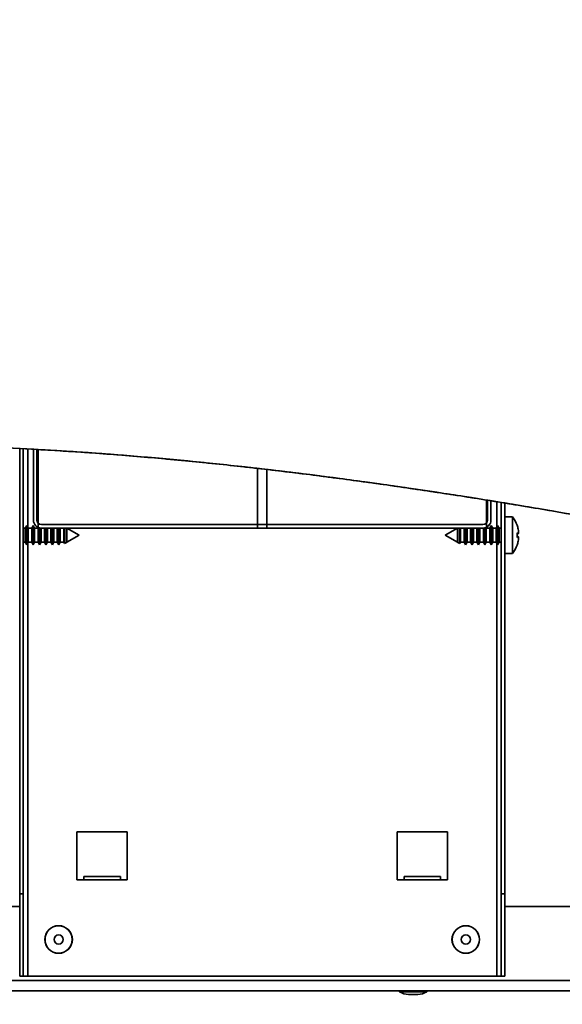
# Paper-space layout 'SW_Model_1' of a CAD drawing. Units: millimetres. Extents: x 0 to 594, y 0 to 420.
# Drawn here: x 105 to 117, y 158 to 180 of the extents above; entities that cross this region are included whole.
import ezdxf

# ---------------------------------------------------------------- set-up
doc = ezdxf.new("R2010")
doc.units = ezdxf.units.MM
doc.layers.add('SLD-0_0', color=179, linetype='Continuous')
doc.styles.add('SLDTEXTSTYLE0', font='TXT', dxfattribs={"width": 0.75})
doc.dimstyles.new('SLDDIMSTYLE1', dxfattribs={"dimtxt": 3.5, "dimasz": 3.302, "dimexe": 0, "dimexo": 0.0625, "dimgap": 0.875, "dimtad": 1, "dimdec": 0, "dimlfac": 10, "dimrnd": 1e-09, "dimzin": 12, "dimdsep": 46, "dimtxsty": 'SLDTEXTSTYLE0', "dimblk1": 'NONE', "dimblk2": 'NONE', "dimsah": 1, "dimcen": 0.09, "dimadec": 0, "dimazin": 3, "dimtfac": 1, "dimtdec": 0, "dimtofl": 0, "dimtmove": 0, "dimatfit": 3, "dimldrblk": 'NONE', "dimfxl": 1, "dimfrac": 2, "dimtolj": 1, "dimtzin": 12, "dimarcsym": 0})
doc.dimstyles.new('SLDDIMSTYLE3', dxfattribs={"dimtxt": 3.5, "dimasz": 3.302, "dimexe": 0, "dimexo": 0.0625, "dimgap": 0.875, "dimtad": 1, "dimdec": 1, "dimlfac": 10, "dimrnd": 1e-09, "dimzin": 12, "dimdsep": 46, "dimtxsty": 'SLDTEXTSTYLE0', "dimblk1": 'NONE', "dimblk2": 'NONE', "dimsah": 1, "dimcen": 0.09, "dimadec": 0, "dimazin": 3, "dimtfac": 1, "dimtdec": 1, "dimtofl": 0, "dimtmove": 0, "dimatfit": 3, "dimldrblk": 'NONE', "dimfxl": 1, "dimfrac": 2, "dimtolj": 1, "dimtzin": 12, "dimarcsym": 0})

# ---------------------------------------------------------------- blocks, each defined once
blk = doc.blocks.new('_D_5')
at = {"layer": 'SLD-0_0', "color": 250, "true_color": 0x191924}
for p, q in [((87.121, 157.957), (87.121, 147.532)), ((118.671, 157.957), (118.671, 147.532)), ((95.471, 149.911), (95.471, 152.594)), ((95.471, 152.594), (98.154, 152.594)), ((98.154, 152.594), (98.154, 149.911)), ((95.471, 149.911), (98.154, 149.911)), ((87.121, 148.532), (118.671, 148.532))]:
    blk.add_line(p, q, dxfattribs=at)
for points in [[(87.121, 148.532), (90.423, 148.024), (90.423, 149.04)], [(118.671, 148.532), (115.369, 149.04), (115.369, 148.024)]]:
    blk.add_solid(points, dxfattribs=at)
at = {"layer": 'SLD-0_0', "color": 250, "true_color": 0x191924, "insert": (99.578, 153.097), "char_height": 3.5, "attachment_point": 1, "style": 'SLDTEXTSTYLE0'}
blk.add_mtext('315,5', dxfattribs=at)
blk = doc.blocks.new('_None')
blk = doc.blocks.new('_D_6')
at = {"layer": 'SLD-0_0', "color": 250, "true_color": 0x191924}
for p, q in [((71.896, 159.857), (71.896, 282.652)), ((159.914, 271.822), (159.914, 282.652)), ((71.896, 281.652), (159.914, 281.652))]:
    blk.add_line(p, q, dxfattribs=at)
for points in [[(71.896, 281.652), (75.198, 281.144), (75.198, 282.16)], [(159.914, 281.652), (156.612, 282.16), (156.612, 281.144)]]:
    blk.add_solid(points, dxfattribs=at)
at = {"layer": 'SLD-0_0', "color": 250, "true_color": 0x191924, "insert": (112.026, 286.163), "char_height": 3.5, "attachment_point": 1, "style": 'SLDTEXTSTYLE0'}
blk.add_mtext('880', dxfattribs=at)

psp = doc.layouts.new('SW_Model_1')

# ---------------------------------------------------------------- hatches: boundary and pattern name
at = {"linetype": 'Continuous', "true_color": 0x191924}
h = psp.add_hatch(dxfattribs=at)
h.set_pattern_fill('DIN 201 Stahl und Stahlguss', color=250, style=0, pattern_type=2)
h.set_pattern_definition([(45, (0, 0), (-13.4704, 13.4704), []), (45, (4.49, 0), (-13.4704, 13.4704), []), (45, (8.98, 0), (-13.4704, 13.4704), []), (45, (13.47, 0), (-13.4704, 13.4704), [])])
edge = h.paths.add_edge_path(flags=0)
edge.add_arc((105.271089, 169.031846), 0.1, 180, 270, ccw=False)
edge.add_line((105.171089, 169.031846), (105.171089, 170.575843))
edge.add_spline(control_points=[(105.171089, 170.575843), (105.146086, 170.577204), (105.121086, 170.57855), (105.096089, 170.579884)], knot_values=[0.728777054, 0.728777054, 0.728777054, 0.728777054, 0.729301203, 0.729301203, 0.729301203, 0.729301203], weights=[1, 1, 1, 1], degree=3, periodic=0)
edge.add_line((105.096089, 170.579884), (105.096089, 169.031846))
edge.add_arc((105.271089, 169.031846), 0.175, 180, 270)
edge.add_line((105.271089, 168.856846), (114.921089, 168.856846))
edge.add_arc((114.921089, 169.031846), 0.175, 270, 360)
edge.add_line((115.096089, 169.031846), (115.096089, 169.453798))
edge.add_spline(control_points=[(115.096089, 169.453798), (115.071085, 169.457819), (115.046085, 169.461832), (115.021089, 169.465836)], knot_values=[0.660608846, 0.660608846, 0.660608846, 0.660608846, 0.661114429, 0.661114429, 0.661114429, 0.661114429], weights=[1, 1, 1, 1], degree=3, periodic=0)
edge.add_line((115.021089, 169.465836), (115.021089, 169.031846))
edge.add_arc((114.921089, 169.031846), 0.1, -90, 0, ccw=False)
edge.add_line((114.921089, 168.931846), (105.271089, 168.931846))
h = psp.add_hatch(dxfattribs=at)
h.set_pattern_fill('INSUL', color=250, style=0)
edge = h.paths.add_edge_path(flags=0)
edge.add_line((105.196089, 170.574479), (105.196089, 168.856846))
edge.add_line((105.196089, 168.856846), (110.196089, 168.856846))
edge.add_line((110.196089, 168.856846), (110.196089, 170.139209))
edge.add_spline(control_points=[(110.196089, 170.139209), (108.514764, 170.335031), (106.848967, 170.483967), (105.196089, 170.574479)], knot_values=[0.693954973, 0.693954973, 0.693954973, 0.693954973, 0.728602365, 0.728602365, 0.728602365, 0.728602365], weights=[1, 1, 1, 1], degree=3, periodic=0)
h = psp.add_hatch(dxfattribs=at)
h.set_pattern_fill('INSUL', color=250, style=0)
edge = h.paths.add_edge_path(flags=0)
edge.add_spline(control_points=[(114.996089, 169.469839), (114.937735, 169.479175), (113.255127, 169.7472), (111.589801, 169.980081), (109.996089, 170.162289)], knot_values=[0.661282986, 0.661282986, 0.661282986, 0.661282986, 0.662463348, 0.695329289, 0.695329289, 0.695329289, 0.695329289], weights=[1, 1, 1, 1, 1], degree=3, periodic=0)
edge.add_line((109.996089, 170.162289), (109.996089, 168.856846))
edge.add_line((109.996089, 168.856846), (114.996089, 168.856846))
edge.add_line((114.996089, 168.856846), (114.996089, 169.469839))

# ---------------------------------------------------------------- linework, layer by layer
at = {"layer": 'SLD-0_0', "color": 250, "linetype": 'Continuous', "lineweight": 35, "true_color": 0x191924}
for p, q in [((104.796089, 160.852897), (104.796089, 170.59323)), ((104.871089, 160.852897), (104.871089, 170.589874)), ((104.971089, 168.875473), (104.971089, 170.585225)), ((105.096089, 169.031846), (105.096089, 170.579884)), ((105.171089, 169.031846), (105.171089, 170.575843)), ((105.196089, 168.856846), (105.196089, 170.574479)), ((109.996089, 170.162289), (109.996089, 168.856846)), ((110.196089, 168.856846), (110.196089, 170.139209)), ((114.996089, 169.469839), (114.996089, 168.856846)), ((115.021089, 169.031846), (115.021089, 169.465836)), ((115.096089, 169.031846), (115.096089, 169.453798)), ((115.221089, 169.432117), (115.221089, 168.875473)), ((115.321089, 169.415892), (115.321089, 160.852897)), ((115.396089, 169.403478), (115.396089, 160.852897)), ((115.568436, 169.101846), (115.396089, 169.101846)), ((115.568436, 169.101846), (115.568436, 168.301846)), ((104.918334, 168.856846), (104.871089, 168.856846)), ((104.950089, 168.911846), (104.918334, 168.856846)), ((104.918334, 168.701846), (104.918334, 168.856846)), ((104.981843, 168.856846), (104.950089, 168.911846)), ((104.950089, 168.701846), (104.950089, 168.911846)), ((105.058334, 168.856846), (104.981843, 168.856846)), ((104.981843, 168.701846), (104.981843, 168.856846)), ((105.090089, 168.911846), (105.058334, 168.856846)), ((105.058334, 168.701846), (105.058334, 168.856846)), ((105.121843, 168.856846), (105.090089, 168.911846)), ((105.090089, 168.701846), (105.090089, 168.911846)), ((105.196089, 168.856846), (105.121843, 168.856846)), ((105.121843, 168.701846), (105.121843, 168.856846)), ((105.196089, 169.045104), (105.171089, 169.049523)), ((105.196089, 169.039422), (105.171089, 169.041947)), ((105.196089, 168.856846), (110.196089, 168.856846)), ((105.198334, 168.701846), (105.198334, 168.856846)), ((105.230089, 168.701846), (105.230089, 168.856846)), ((105.261843, 168.701846), (105.261843, 168.856846)), ((105.271089, 168.931846), (114.921089, 168.931846)), ((105.271089, 168.856846), (114.921089, 168.856846)), ((105.338334, 168.701846), (105.338334, 168.856846)), ((105.370089, 168.701846), (105.370089, 168.856846)), ((105.401843, 168.701846), (105.401843, 168.856846)), ((105.478334, 168.701846), (105.478334, 168.856846)), ((105.510089, 168.701846), (105.510089, 168.856846)), ((105.541843, 168.701846), (105.541843, 168.856846)), ((105.618334, 168.701846), (105.618334, 168.856846)), ((105.650089, 168.701846), (105.650089, 168.856846)), ((105.681843, 168.701846), (105.681843, 168.856846)), ((105.758334, 168.701846), (105.758334, 168.856846)), ((105.775656, 168.701846), (105.775656, 168.856846)), ((105.818954, 168.856846), (105.818954, 168.541842)), ((105.821843, 168.701846), (105.821843, 168.856846)), ((106.096089, 168.701846), (105.827621, 168.856846)), ((105.827621, 168.701846), (105.827621, 168.856846)), ((109.996089, 168.856846), (114.996089, 168.856846)), ((114.364557, 168.856846), (114.096089, 168.701846)), ((114.364557, 168.856846), (114.364557, 168.546846)), ((114.370334, 168.856846), (114.370334, 168.546846)), ((114.373223, 168.701846), (114.373223, 168.856846)), ((114.416521, 168.856846), (114.416521, 168.516844)), ((114.433843, 168.856846), (114.433843, 168.546846)), ((114.510334, 168.856846), (114.510334, 168.546846)), ((114.542089, 168.856846), (114.542089, 168.491846)), ((114.573843, 168.856846), (114.573843, 168.546846)), ((114.650334, 168.856846), (114.650334, 168.546846)), ((114.682089, 168.856846), (114.682089, 168.491846)), ((114.713843, 168.856846), (114.713843, 168.546846)), ((114.790334, 168.856846), (114.790334, 168.546846)), ((114.822089, 168.856846), (114.822089, 168.491846)), ((114.853843, 168.856846), (114.853843, 168.546846)), ((114.930334, 168.856846), (114.930334, 168.546846)), ((114.962089, 168.856846), (114.962089, 168.491846)), ((114.993843, 168.856846), (114.993843, 168.546846)), ((114.996089, 169.045104), (115.021089, 169.049523)), ((114.996089, 169.039422), (115.021089, 169.041947)), ((115.070334, 168.856846), (114.996089, 168.856846)), ((115.102089, 168.911846), (115.070334, 168.856846)), ((115.070334, 168.856846), (115.070334, 168.546846)), ((115.133843, 168.856846), (115.102089, 168.911846)), ((115.102089, 168.911846), (115.102089, 168.491846)), ((115.210334, 168.856846), (115.133843, 168.856846)), ((115.133843, 168.856846), (115.133843, 168.546846)), ((115.242089, 168.911846), (115.210334, 168.856846)), ((115.210334, 168.856846), (115.210334, 168.546846)), ((115.273843, 168.856846), (115.242089, 168.911846)), ((115.242089, 168.911846), (115.242089, 168.491846)), ((115.321089, 168.856846), (115.273843, 168.856846)), ((115.273843, 168.856846), (115.273843, 168.546846)), ((115.66911, 168.917959), (115.66716, 168.917754)), ((104.918334, 168.546846), (104.918334, 168.701846)), ((104.950089, 168.491846), (104.950089, 168.701846)), ((104.981843, 168.546846), (104.981843, 168.701846)), ((105.058334, 168.546846), (105.058334, 168.701846)), ((105.090089, 168.491846), (105.090089, 168.701846)), ((105.121843, 168.546846), (105.121843, 168.701846)), ((105.198334, 168.546846), (105.198334, 168.701846)), ((105.230089, 168.491846), (105.230089, 168.701846)), ((105.261843, 168.546846), (105.261843, 168.701846)), ((105.338334, 168.546846), (105.338334, 168.701846)), ((105.370089, 168.491846), (105.370089, 168.701846)), ((105.401843, 168.546846), (105.401843, 168.701846)), ((105.478334, 168.546846), (105.478334, 168.701846)), ((105.510089, 168.491846), (105.510089, 168.701846)), ((105.541843, 168.546846), (105.541843, 168.701846)), ((105.618334, 168.546846), (105.618334, 168.701846)), ((105.650089, 168.491846), (105.650089, 168.701846)), ((105.681843, 168.546846), (105.681843, 168.701846)), ((105.758334, 168.546846), (105.758334, 168.701846)), ((105.775656, 168.516844), (105.775656, 168.701846)), ((105.821843, 168.546846), (105.821843, 168.701846)), ((105.827621, 168.546846), (106.096089, 168.701846)), ((105.827621, 168.546846), (105.827621, 168.701846)), ((114.096089, 168.701846), (114.364557, 168.546846)), ((114.373223, 168.541842), (114.373223, 168.701846)), ((115.668458, 168.730621), (115.691816, 168.733243)), ((115.668458, 168.673071), (115.691816, 168.670448)), ((104.871089, 168.546846), (104.918334, 168.546846)), ((104.918334, 168.546846), (104.950089, 168.491846)), ((104.950089, 168.491846), (104.981843, 168.546846)), ((104.971089, 159.056846), (104.971089, 168.528219)), ((104.981843, 168.546846), (105.058334, 168.546846)), ((105.058334, 168.546846), (105.090089, 168.491846)), ((105.090089, 168.491846), (105.121843, 168.546846)), ((105.121843, 168.546846), (105.198334, 168.546846)), ((105.198334, 168.546846), (105.230089, 168.491846)), ((105.230089, 168.491846), (105.261843, 168.546846)), ((105.261843, 168.546846), (105.338334, 168.546846)), ((105.338334, 168.546846), (105.370089, 168.491846)), ((105.370089, 168.491846), (105.401843, 168.546846)), ((105.401843, 168.546846), (105.478334, 168.546846)), ((105.478334, 168.546846), (105.510089, 168.491846)), ((105.510089, 168.491846), (105.541843, 168.546846)), ((105.541843, 168.546846), (105.618334, 168.546846)), ((105.618334, 168.546846), (105.650089, 168.491846)), ((105.650089, 168.491846), (105.681843, 168.546846)), ((105.681843, 168.546846), (105.758334, 168.546846)), ((105.758334, 168.546846), (105.775656, 168.516844)), ((105.775656, 168.516844), (105.818954, 168.541842)), ((105.818954, 168.541842), (105.821843, 168.546846)), ((105.821843, 168.546846), (105.827621, 168.546846)), ((114.364557, 168.546846), (114.370334, 168.546846)), ((114.370334, 168.546846), (114.373223, 168.541842)), ((114.373223, 168.541842), (114.416521, 168.516844)), ((114.416521, 168.516844), (114.433843, 168.546846)), ((114.433843, 168.546846), (114.510334, 168.546846)), ((114.510334, 168.546846), (114.542089, 168.491846)), ((114.542089, 168.491846), (114.573843, 168.546846)), ((114.573843, 168.546846), (114.650334, 168.546846)), ((114.650334, 168.546846), (114.682089, 168.491846)), ((114.682089, 168.491846), (114.713843, 168.546846)), ((114.713843, 168.546846), (114.790334, 168.546846)), ((114.790334, 168.546846), (114.822089, 168.491846)), ((114.822089, 168.491846), (114.853843, 168.546846)), ((114.853843, 168.546846), (114.930334, 168.546846)), ((114.930334, 168.546846), (114.962089, 168.491846)), ((114.962089, 168.491846), (114.993843, 168.546846)), ((114.993843, 168.546846), (115.070334, 168.546846)), ((115.070334, 168.546846), (115.102089, 168.491846)), ((115.102089, 168.491846), (115.133843, 168.546846)), ((115.133843, 168.546846), (115.210334, 168.546846)), ((115.210334, 168.546846), (115.242089, 168.491846)), ((115.221089, 168.528219), (115.221089, 159.056846)), ((115.242089, 168.491846), (115.273843, 168.546846)), ((115.273843, 168.546846), (115.321089, 168.546846)), ((115.66716, 168.485937), (115.66911, 168.485732)), ((115.396089, 168.301846), (115.568436, 168.301846)), ((107.146089, 162.211846), (106.046089, 162.211846)), ((106.046089, 162.211846), (106.046089, 161.161846)), ((107.146089, 161.161846), (107.146089, 162.211846)), ((114.146089, 162.211846), (113.046089, 162.211846)), ((113.046089, 162.211846), (113.046089, 161.161846)), ((114.146089, 161.161846), (114.146089, 162.211846)), ((106.046089, 161.161846), (106.196089, 161.161846)), ((106.196089, 161.236946), (106.196089, 161.161846)), ((106.196089, 161.236946), (106.996089, 161.236946)), ((106.196089, 161.161846), (106.996089, 161.161846)), ((106.996089, 161.161846), (106.996089, 161.236946)), ((106.996089, 161.161846), (107.146089, 161.161846)), ((113.046089, 161.161846), (113.196089, 161.161846)), ((113.196089, 161.236946), (113.196089, 161.161846)), ((113.196089, 161.236946), (113.996089, 161.236946)), ((113.196089, 161.161846), (113.996089, 161.161846)), ((113.996089, 161.161846), (113.996089, 161.236946)), ((113.996089, 161.161846), (114.146089, 161.161846)), ((104.796089, 159.056846), (104.796089, 160.852897)), ((104.871089, 160.852897), (104.796089, 160.852897)), ((104.871089, 159.056846), (104.871089, 160.852897)), ((115.321089, 160.852897), (115.396089, 160.852897)), ((115.321089, 160.852897), (115.321089, 159.056846)), ((115.396089, 160.852897), (115.396089, 159.056846)), ((104.796089, 160.581846), (100.996089, 160.581846)), ((116.896089, 160.581846), (115.396089, 160.581846)), ((88.896089, 158.956846), (116.896089, 158.956846)), ((104.871089, 159.056846), (104.796089, 159.056846)), ((104.871089, 159.056846), (104.971089, 159.056846)), ((104.971089, 159.056846), (115.221089, 159.056846)), ((115.221089, 159.056846), (115.321089, 159.056846)), ((115.321089, 159.056846), (115.396089, 159.056846)), ((116.896089, 158.731846), (88.896089, 158.731846)), ((113.099061, 158.713301), (113.693116, 158.713301)), ((113.479806, 158.651846), (113.296089, 158.651846)), ((113.496089, 158.651846), (113.479806, 158.651846))]:
    psp.add_line(p, q, dxfattribs=at)
at = {"layer": 'SLD-0_0'}
for p, q in [((105.096089, 170.579884), (105.096089, 169.031846)), ((105.171089, 169.031846), (105.171089, 170.575843)), ((105.196089, 170.574479), (105.196089, 168.856846)), ((109.996089, 170.162289), (109.996089, 168.856846)), ((110.196089, 168.856846), (110.196089, 170.139209)), ((114.996089, 168.856846), (114.996089, 169.469839)), ((115.021089, 169.465836), (115.021089, 169.031846)), ((115.096089, 169.031846), (115.096089, 169.453798)), ((105.196089, 168.856846), (110.196089, 168.856846)), ((114.921089, 168.931846), (105.271089, 168.931846)), ((105.271089, 168.856846), (114.921089, 168.856846)), ((109.996089, 168.856846), (114.996089, 168.856846))]:
    psp.add_line(p, q, dxfattribs=at)
at = {"layer": 'SLD-0_0', "color": 250, "linetype": 'Continuous', "lineweight": 35, "true_color": 0x191924}
for centre, radius in [((105.646089, 159.856846), 0.301833), ((105.646089, 159.856846), 0.297027), ((114.546089, 159.856846), 0.301833), ((114.546089, 159.856846), 0.297027), ((105.646089, 159.856846), 0.1), ((114.546089, 159.856846), 0.1)]:
    psp.add_circle(centre, radius, dxfattribs=at)
for centre, radius, start, end in [((115.056089, 168.701846), 0.65, 19.419499, 37.9798724), ((105.271089, 169.031846), 0.175, 180, 270), ((105.271089, 169.031846), 0.1, 180, 270), ((114.921089, 169.031846), 0.1, 270, 0), ((114.921089, 169.031846), 0.175, 270, 0), ((115.078083, 168.699435), 0.628231, 12.3329925, 20.3353086), ((115.615382, 168.656342), 0.108425, 45.1744445, 61.4749588), ((115.033387, 168.701846), 0.635723, 355.5107319, 4.4892681), ((115.615382, 168.747349), 0.108425, 298.5250412, 314.8255555), ((115.215572, 168.749036), 0.483697, 2.545742, 10.0711455), ((115.520403, 168.784611), 0.178945, 343.3179266, 355.4837329), ((115.520403, 168.61908), 0.178945, 4.5162671, 16.6820734), ((115.056089, 168.701846), 0.65, 322.0201276, 340.580501), ((115.078083, 168.704256), 0.628231, 339.6646915, 347.6670075), ((115.215572, 168.654655), 0.483697, 349.9288545, 357.454258), ((113.104256, 158.721846), 0.01, 90, 238.7064792), ((113.321089, 159.078565), 0.42745, 238.7064792, 266.6470679), ((113.471089, 159.078565), 0.42745, 273.3529321, 301.2935208), ((113.687922, 158.721846), 0.01, 301.2935208, 90)]:
    psp.add_arc(centre, radius, start, end, dxfattribs=at)
at = {"layer": 'SLD-0_0'}
for centre, radius, start, end in [((105.271089, 169.031846), 0.175, 180, 270), ((105.271089, 169.031846), 0.1, 180, 270), ((114.921089, 169.031846), 0.175, 270, 0), ((114.921089, 169.031846), 0.1, 270, 0)]:
    psp.add_arc(centre, radius, start, end, dxfattribs=at)
at = {"layer": 'SLD-0_0', "color": 250, "linetype": 'Continuous', "lineweight": 35, "true_color": 0x191924}
for points, knots in [([(82.071089, 166.594706), (82.366348, 166.729344), (82.954591, 166.99758), (83.845163, 167.371304), (84.740982, 167.726448), (85.642881, 168.060317), (86.550724, 168.373582), (87.459209, 168.664506), (88.368421, 168.933614), (89.273091, 169.179903), (90.173256, 169.404271), (91.068972, 169.607594), (91.965801, 169.791683), (92.920675, 169.967452), (93.934309, 170.131121), (95.007271, 170.278819), (96.08243, 170.402054), (97.159956, 170.50159), (98.240021, 170.578188), (99.322796, 170.632611), (100.408453, 170.665621), (101.497163, 170.677981), (102.589098, 170.670452), (103.684432, 170.643796), (104.783337, 170.598776), (105.952089, 170.532397), (107.191356, 170.441729), (108.501722, 170.324129), (109.818085, 170.185627), (111.086814, 170.033917), (112.307792, 169.872709), (113.480877, 169.705163), (114.659285, 169.525037), (115.842302, 169.333666), (117.027339, 169.127859), (118.12625, 168.919881), (119.136672, 168.711262), (120.05725, 168.504936), (120.970398, 168.281962), (121.873946, 168.039977), (122.76676, 167.779669), (123.35365, 167.586139), (123.646089, 167.489705)], [0, 0, 0, 0, 0.022926488, 0.045676153, 0.068228554, 0.091007829, 0.113618112, 0.136076761, 0.158400703, 0.1806064, 0.202315943, 0.223941476, 0.245497139, 0.266996547, 0.292535652, 0.318034585, 0.343513258, 0.368990444, 0.39448377, 0.420009723, 0.445583663, 0.471219838, 0.496931414, 0.5227305, 0.54862819, 0.574634595, 0.605436892, 0.636416354, 0.667584804, 0.698952561, 0.726692319, 0.754598174, 0.782674666, 0.810916979, 0.839267705, 0.867652547, 0.889933291, 0.912160378, 0.934304833, 0.956340647, 0.978245242, 1, 1, 1, 1]), ([(86.896089, 168.48308), (87.249526, 168.594413), (87.954083, 168.816349), (89.018204, 169.113638), (90.082941, 169.384152), (91.14926, 169.626187), (92.217116, 169.84116), (93.286738, 170.029658), (94.393924, 170.197906), (95.539269, 170.34369), (96.723229, 170.464901), (97.91017, 170.55799), (99.10032, 170.62397), (100.293907, 170.663856), (101.491159, 170.678663), (102.692306, 170.669406), (103.897578, 170.637098), (105.107203, 170.582753), (106.31413, 170.507836), (107.518536, 170.413776), (108.720604, 170.301936), (109.927753, 170.172714), (111.161328, 170.024525), (112.421713, 169.857419), (113.709273, 169.67148), (115.003124, 169.471012), (116.301602, 169.256013), (117.601246, 169.02386), (118.464476, 168.847813), (118.896089, 168.75979)], [0, 0, 0, 0, 0.034355086, 0.068484796, 0.102422999, 0.136202311, 0.169854023, 0.203408045, 0.236892858, 0.273678248, 0.310446441, 0.347229119, 0.384055772, 0.420953713, 0.457948118, 0.495062075, 0.532316648, 0.569730952, 0.607322236, 0.64442951, 0.681735518, 0.719251875, 0.756988822, 0.796928243, 0.837130624, 0.877603598, 0.918319157, 0.959159811, 1, 1, 1, 1])]:
    psp.add_open_spline(points, degree=3, knots=knots, dxfattribs=at)
at = {"layer": 'SLD-0_0'}
for points in [[(105.171089, 170.575843), (105.146086, 170.577204), (105.121086, 170.57855), (105.096089, 170.579884)], [(110.196089, 170.139209), (108.514764, 170.335031), (106.848967, 170.483967), (105.196089, 170.574479)], [(115.096089, 169.453798), (115.071085, 169.457819), (115.046085, 169.461832), (115.021089, 169.465836)]]:
    psp.add_open_spline(points, degree=3, dxfattribs=at)
psp.add_open_spline([(114.996089, 169.469839), (114.937735, 169.479175), (113.255127, 169.7472), (111.589801, 169.980081), (109.996089, 170.162289)], degree=3, knots=[0.66128298596, 0.66128298596, 0.66128298596, 0.66128298596, 0.66246334828, 0.69532928851, 0.69532928851, 0.69532928851, 0.69532928851], dxfattribs=at)

# ---------------------------------------------------------------- dimensions: what is measured, and where the dimension line sits
at = {"layer": 'SLD-0_0', "color": 250, "true_color": 0x191924}
dim = psp.add_linear_dim(base=(71.896089, 281.65164), p1=(159.914104, 270.821846), p2=(71.896089, 158.856846), angle=360, dimstyle='SLDDIMSTYLE1', dxfattribs=at)
dim.commit()
dim.dimension.update_dxf_attribs({"geometry": '_D_6', "text_midpoint": (115.905096, 281.65164), "dimtype": 160})
dim = psp.add_linear_dim(base=(87.121089, 148.531846), p1=(118.671089, 158.956846), p2=(87.121089, 158.956846), text='{\\fGDT;o}<>', dimstyle='SLDDIMSTYLE3', dxfattribs=at)
dim.commit()
dim.dimension.update_dxf_attribs({"geometry": '_D_5', "text_midpoint": (102.896089, 148.531846), "dimtype": 160})

doc.saveas('drawing.dxf')
